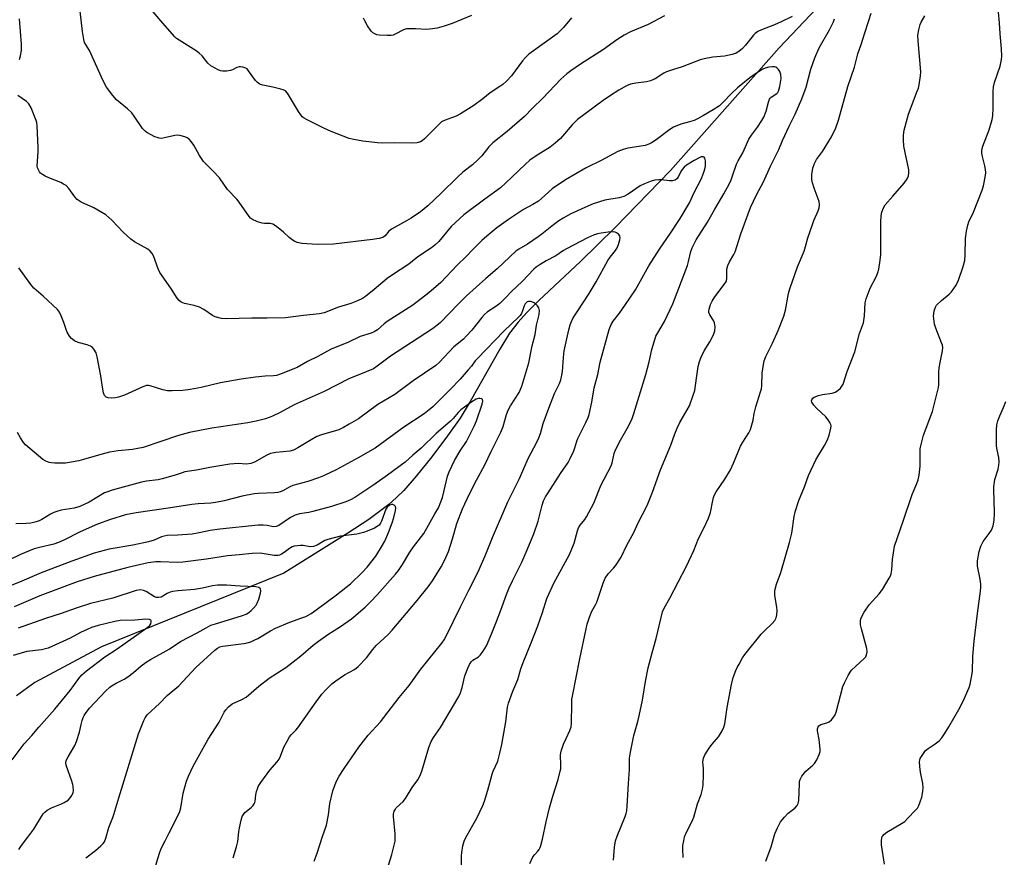
# Model space of a CAD drawing. Units: inches. Extents: x 1201770 to 1207771, y 549455 to 553457.
# Drawn here: x 1207129 to 1207484, y 552687 to 552990 of the extents above; entities that cross this region are included whole.
import ezdxf

# ---------------------------------------------------------------- set-up
doc = ezdxf.new("R2010")
doc.units = ezdxf.units.IN
doc.header["$MEASUREMENT"] = 0
doc.layers.add('HYDRO-Single Line Stream', color=4, linetype='Continuous')
doc.layers.add('Undefined', color=1, linetype='Continuous')

msp = doc.modelspace()

# ---------------------------------------------------------------- linework, layer by layer
at = {"layer": 'HYDRO-Single Line Stream'}
msp.add_lwpolyline([(1207456.73, 553036.12), (1207402.98, 552979.37), (1207363.82, 552935.13), (1207343.85, 552914.56), (1207331.36, 552902.28), (1207316.25, 552888.25), (1207311.95, 552883.95), (1207308.82, 552880.46), (1207305.78, 552876.38), (1207302.18, 552870.72), (1207291.5, 552851.82), (1207287.88, 552845.83), (1207283.39, 552839.36), (1207277.73, 552831.87), (1207272.1, 552824.87), (1207267.56, 552819.67), (1207264.99, 552817.11), (1207262.14, 552814.62), (1207254.93, 552809.24), (1207247.4, 552804.3), (1207224.34, 552789.91), (1207158.62, 552763.29), (1207134.5, 552750.37), (1207127.96, 552745.63)], dxfattribs=at)
at = {"layer": 'Undefined'}
for points, elevation in [([(1207361.64, 552990.93), (1207355.78, 552987.85), (1207349.33, 552985.2), (1207347.11, 552983.92), (1207344.47, 552982.22), (1207339.68, 552978.83), (1207331.31, 552973.48), (1207327.86, 552971.12), (1207326.44, 552970.03), (1207324.25, 552968.03), (1207317.79, 552961.24), (1207314.01, 552957.58), (1207311.13, 552954.66), (1207304.88, 552949.23), (1207299.65, 552945.1), (1207298.28, 552943.63), (1207295.76, 552940.47), (1207294.33, 552938.99), (1207292.39, 552937.17), (1207288.93, 552934.48), (1207286.91, 552932.74), (1207281.1, 552926.94), (1207276.31, 552922.32), (1207273.66, 552920.21), (1207270.31, 552917.96), (1207268.55, 552916.92), (1207263.12, 552913.98), (1207262.22, 552913.22), (1207260.82, 552911.54), (1207260.04, 552911.01), (1207258.74, 552910.62), (1207256.25, 552910.17), (1207242.27, 552908.54), (1207236.33, 552908.38), (1207230.81, 552908.74), (1207229.1, 552909.15), (1207228.34, 552909.49), (1207227.64, 552909.92), (1207226.31, 552910.91), (1207224.21, 552912.82), (1207222.88, 552913.92), (1207221.3, 552915.15), (1207220.36, 552915.76), (1207219.35, 552916.06), (1207217.34, 552916.05), (1207216.5, 552916.13), (1207214.88, 552916.65), (1207213.05, 552917.45), (1207212.35, 552917.9), (1207211.77, 552918.51), (1207208.25, 552923.69), (1207207.34, 552924.76), (1207204, 552928.32), (1207201.08, 552932.52), (1207198.77, 552935.01), (1207195.36, 552938.35), (1207193.92, 552940.57), (1207191.91, 552944.23), (1207190.9, 552945.63), (1207190.14, 552946.45), (1207189.44, 552946.91), (1207188.64, 552947.23), (1207187.24, 552947.65), (1207186.11, 552947.82), (1207184.98, 552947.7), (1207181.31, 552946.86), (1207180.22, 552946.72), (1207179.42, 552946.74), (1207178.61, 552946.98), (1207177.82, 552947.32), (1207174.97, 552948.82), (1207174.3, 552949.32), (1207173.38, 552950.32), (1207170.38, 552954.72), (1207169.49, 552955.88), (1207167.92, 552957.43), (1207164.02, 552960.61), (1207162.7, 552962.15), (1207160.41, 552965.15), (1207159.19, 552967.46), (1207154.2, 552978.39), (1207152.49, 552981.3), (1207152.14, 552982.36), (1207151.72, 552985.22), (1207150.93, 552992.55)], 510), ([(1207328.08, 552990.18), (1207325.15, 552986.75), (1207322.86, 552984.48), (1207312.73, 552977.05), (1207311.54, 552975.89), (1207310.46, 552974.65), (1207306.48, 552969.31), (1207304.64, 552967.37), (1207303.35, 552966.15), (1207302.28, 552965.38), (1207298.75, 552963.12), (1207296.07, 552960.99), (1207292.85, 552958.63), (1207287.99, 552955.52), (1207286.48, 552954.71), (1207282.5, 552953.34), (1207281.25, 552952.69), (1207279.95, 552951.5), (1207275.05, 552946.49), (1207274.25, 552945.8), (1207273.57, 552945.42), (1207272.26, 552945.12), (1207270.33, 552944.98), (1207264.41, 552945.11), (1207260.05, 552945), (1207258.14, 552945.12), (1207252.87, 552945.69), (1207249.62, 552946.25), (1207247.9, 552946.68), (1207241.41, 552949.15), (1207238.76, 552950.37), (1207232.45, 552953.58), (1207231.69, 552954.02), (1207231, 552954.52), (1207230.43, 552955.17), (1207229.6, 552956.4), (1207225.6, 552963), (1207224.87, 552963.84), (1207224.13, 552964.23), (1207223.3, 552964.49), (1207220.41, 552965.21), (1207216.7, 552965.97), (1207215.88, 552966.21), (1207215.39, 552966.45), (1207214.73, 552966.98), (1207214.15, 552967.63), (1207211.61, 552971.14), (1207211.06, 552971.76), (1207210.65, 552972.09), (1207209.6, 552972.46), (1207208.75, 552972.54), (1207208.19, 552972.49), (1207207.42, 552972.24), (1207205.77, 552971.41), (1207205.06, 552971.15), (1207203.68, 552970.96), (1207202.28, 552970.95), (1207201.47, 552971.1), (1207200.69, 552971.41), (1207197.95, 552972.92), (1207196.96, 552973.82), (1207194.84, 552976.49), (1207193.83, 552977.51), (1207192.65, 552978.34), (1207186.57, 552982.16), (1207185.67, 552982.79), (1207185.02, 552983.37), (1207180.64, 552988.29), (1207176.5, 552993.21)], 512), ([(1207407.64, 552990.64), (1207403.69, 552988.7), (1207401.28, 552987.62), (1207396.63, 552985.88), (1207395.32, 552985.24), (1207394.38, 552984.56), (1207393.77, 552983.94), (1207390.78, 552980.29), (1207389.79, 552979.19), (1207388.44, 552978.02), (1207387.45, 552977.42), (1207386.08, 552976.98), (1207383.25, 552976.33), (1207379.03, 552975.97), (1207375.89, 552975.39), (1207374.48, 552975.03), (1207367.98, 552972.5), (1207364.47, 552971.49), (1207362.39, 552970.75), (1207361.39, 552970.22), (1207358.25, 552968.24), (1207356.53, 552967.44), (1207355.14, 552967.11), (1207351.28, 552966.69), (1207349.42, 552966.26), (1207347.87, 552965.67), (1207345.1, 552964.1), (1207342.14, 552962.2), (1207339.52, 552960.35), (1207330.26, 552953.48), (1207329.37, 552952.71), (1207328.37, 552951.65), (1207324.16, 552946.67), (1207322.25, 552944.93), (1207320.44, 552943.52), (1207315.37, 552940.42), (1207313.07, 552938.83), (1207311.51, 552937.46), (1207306.6, 552932.67), (1207302.47, 552928.86), (1207296.8, 552924.83), (1207289.27, 552919.1), (1207284.71, 552914.89), (1207280.23, 552909.52), (1207278.74, 552908.13), (1207277.56, 552907.27), (1207272.66, 552904.02), (1207269.47, 552901.3), (1207263.21, 552897.25), (1207261.6, 552896.14), (1207256.96, 552892.16), (1207253.81, 552889.69), (1207252.67, 552888.99), (1207250.86, 552888.14), (1207248.48, 552887.17), (1207244.08, 552885.86), (1207238.87, 552883.77), (1207237.25, 552883.38), (1207231.41, 552882.78), (1207224.98, 552882), (1207218.27, 552881.89), (1207212.84, 552881.9), (1207203.6, 552881.55), (1207201.84, 552881.69), (1207199.58, 552882.32), (1207198.57, 552882.81), (1207195.42, 552885), (1207193.95, 552885.78), (1207192.03, 552886.46), (1207188.45, 552887.18), (1207187.3, 552887.63), (1207186.57, 552888.21), (1207185.89, 552889.04), (1207183.55, 552892.62), (1207179.58, 552898.35), (1207178.95, 552899.64), (1207177.34, 552904.3), (1207176.82, 552905.23), (1207176.17, 552906.02), (1207175.24, 552906.71), (1207170.45, 552909.43), (1207169.11, 552910.36), (1207166.34, 552912.82), (1207162.28, 552917.19), (1207161.22, 552918.18), (1207160.09, 552919.09), (1207155.75, 552921.7), (1207151.21, 552923.72), (1207149.84, 552924.61), (1207148.9, 552925.58), (1207146.82, 552928.64), (1207145.81, 552929.67), (1207144.89, 552930.25), (1207143.89, 552930.75), (1207139.53, 552932.44), (1207138.21, 552933.04), (1207137.26, 552933.67), (1207136.61, 552934.22), (1207136.25, 552934.63), (1207135.81, 552935.32), (1207135.52, 552936.06), (1207135.41, 552936.84), (1207135.69, 552941.71), (1207135.71, 552943.45), (1207135.37, 552951.27), (1207135.25, 552952.39), (1207135.06, 552953.2), (1207133.17, 552957.72), (1207132.37, 552959.22), (1207131.57, 552960.02), (1207128.34, 552962.15)], 508), ([(1207128.98, 552975.12), (1207129.34, 552976.5), (1207129.66, 552978.47), (1207129.72, 552979.31), (1207129.66, 552980.69), (1207129, 552989.83)], 508), ([(1207292.03, 552991.06), (1207285.02, 552988.13), (1207282.21, 552987.21), (1207279.66, 552986.47), (1207277.98, 552986.22), (1207275.73, 552986.05), (1207271.86, 552986.28), (1207269.78, 552986.27), (1207268.61, 552986.19), (1207267.53, 552985.88), (1207264.53, 552984.25), (1207263.82, 552984), (1207263.05, 552983.85), (1207261.62, 552983.81), (1207258.74, 552983.95), (1207257.9, 552984.09), (1207257.12, 552984.38), (1207256.42, 552984.83), (1207255.85, 552985.44), (1207254.55, 552987.34), (1207253.5, 552989.06), (1207253.04, 552990.14)], 514), ([(1207313, 552685.06), (1207314.19, 552687.46), (1207314.84, 552688.41), (1207315.92, 552689.55), (1207316.39, 552690.15), (1207316.75, 552690.85), (1207317.03, 552691.64), (1207317.61, 552693.84), (1207318.94, 552700.1), (1207320.16, 552705.16), (1207321.4, 552709.44), (1207323.26, 552715.44), (1207324.04, 552718.47), (1207324.19, 552719.31), (1207324.27, 552720.49), (1207324.17, 552724.35), (1207324.38, 552725.69), (1207325.24, 552728.1), (1207326.13, 552730.2), (1207327.51, 552733.13), (1207327.97, 552734.42), (1207328.14, 552735.67), (1207328.18, 552742.87), (1207328.24, 552744.34), (1207328.39, 552745.5), (1207331.06, 552758.91), (1207333.34, 552769.75), (1207333.73, 552771.43), (1207334.45, 552773.66), (1207335.28, 552775.85), (1207336.72, 552778.42), (1207337.19, 552779.44), (1207339.47, 552786.27), (1207340.2, 552788.01), (1207341.28, 552789.61), (1207343.19, 552791.62), (1207343.92, 552792.48), (1207345.96, 552795.59), (1207348.07, 552799.98), (1207350.53, 552804.5), (1207352.18, 552808.04), (1207355.38, 552814.29), (1207357.31, 552819.02), (1207360.21, 552827.18), (1207361.69, 552830.84), (1207363.92, 552836.04), (1207365.33, 552840.09), (1207366.16, 552842.16), (1207367.13, 552844.16), (1207369.84, 552848.72), (1207370.6, 552850.28), (1207372.01, 552854.06), (1207372.52, 552855.71), (1207373.22, 552860.15), (1207373.75, 552864.4), (1207374.2, 552866.26), (1207374.81, 552867.77), (1207375.93, 552870.04), (1207377.97, 552873.3), (1207378.69, 552874.6), (1207379.45, 552876.21), (1207379.82, 552877.31), (1207379.87, 552878.76), (1207379.64, 552880.19), (1207379.31, 552880.96), (1207377.93, 552883.05), (1207377.63, 552883.9), (1207377.62, 552884.35), (1207377.74, 552885.14), (1207378.22, 552886.73), (1207378.83, 552888.03), (1207379.73, 552889.52), (1207383.16, 552894.02), (1207383.93, 552895.24), (1207384.16, 552896.26), (1207384.14, 552899.52), (1207384.42, 552900.89), (1207385.01, 552902.21), (1207386.58, 552904.76), (1207387.11, 552905.82), (1207389.12, 552912.24), (1207392.6, 552921.78), (1207394.78, 552926.31), (1207397.33, 552931.07), (1207399.84, 552936.72), (1207402.81, 552942.73), (1207404.21, 552945.97), (1207406.59, 552951.14), (1207408.77, 552955.41), (1207411.15, 552960.96), (1207412.7, 552965.16), (1207414.44, 552971.64), (1207415.79, 552975.82), (1207417.45, 552979.37), (1207421.14, 552985.89), (1207422.58, 552988.77), (1207422.93, 552989.88)], 508), ([(1207343.18, 552686.29), (1207343.55, 552690.99), (1207344, 552693.23), (1207344.58, 552694.91), (1207347.47, 552702.05), (1207347.8, 552703.09), (1207348.01, 552704.1), (1207348.16, 552705.84), (1207348.6, 552714.01), (1207348.98, 552719.01), (1207348.97, 552723.07), (1207349.32, 552725.3), (1207350.56, 552731.27), (1207352, 552736.39), (1207352.45, 552738.33), (1207353.63, 552744.08), (1207354.8, 552750.8), (1207355.76, 552755.64), (1207357.14, 552761.16), (1207358.65, 552766.25), (1207360.91, 552775.86), (1207361.47, 552777.27), (1207363.51, 552780.86), (1207369.53, 552792.34), (1207372.16, 552798.03), (1207373.89, 552802.3), (1207375.89, 552806.27), (1207377.44, 552809.65), (1207378.27, 552811.77), (1207379.01, 552816.02), (1207379.28, 552817.13), (1207379.58, 552817.92), (1207380.31, 552819.16), (1207383.33, 552823.72), (1207385.43, 552827.15), (1207386.53, 552829.51), (1207389.08, 552835.64), (1207389.91, 552837.11), (1207392.09, 552840.45), (1207392.66, 552841.74), (1207393.59, 552845.05), (1207393.99, 552847.41), (1207394.54, 552849.88), (1207396.18, 552854.96), (1207396.55, 552856.39), (1207396.68, 552857.56), (1207396.87, 552862), (1207397.3, 552865.09), (1207397.59, 552866.47), (1207398.2, 552868.01), (1207400.53, 552872.82), (1207402.57, 552877.37), (1207404.67, 552882.53), (1207405.25, 552884.79), (1207406.34, 552890.76), (1207406.81, 552892.46), (1207409.56, 552900.37), (1207412, 552906.08), (1207412.53, 552907.7), (1207413.36, 552910.82), (1207413.93, 552912.52), (1207415.52, 552917.03), (1207417.05, 552920.56), (1207417.41, 552921.67), (1207417.55, 552922.79), (1207417.42, 552923.9), (1207415.62, 552928.7), (1207415.06, 552930.71), (1207414.82, 552931.86), (1207414.81, 552933.63), (1207415.13, 552935.98), (1207415.72, 552937.59), (1207416.48, 552939.14), (1207418.63, 552942), (1207421.85, 552947.24), (1207423.4, 552950.49), (1207424.38, 552953.24), (1207427.71, 552965.44), (1207430.15, 552972.4), (1207431.39, 552977.27), (1207432.65, 552981), (1207433.71, 552984.47), (1207435.36, 552989.19), (1207436.18, 552991.89)], 510), ([(1207368.31, 552687.21), (1207368.2, 552690.42), (1207368.26, 552691.59), (1207368.54, 552693.34), (1207368.87, 552694.78), (1207369.4, 552696.11), (1207371.59, 552700.41), (1207372.23, 552701.85), (1207373.58, 552706.69), (1207374.81, 552710.01), (1207375.37, 552711.96), (1207375.53, 552713.4), (1207375.65, 552717.2), (1207375.66, 552719.24), (1207375.49, 552721.75), (1207375.64, 552723.07), (1207376.2, 552724.35), (1207377.93, 552727.04), (1207378.81, 552728.19), (1207381.06, 552730.85), (1207381.73, 552731.77), (1207382.43, 552733), (1207383.02, 552734.28), (1207383.35, 552735.54), (1207384.26, 552741.4), (1207385.84, 552749.72), (1207386.45, 552752.26), (1207387.34, 552754.72), (1207387.81, 552755.77), (1207388.5, 552757.04), (1207389.8, 552759.27), (1207390.61, 552760.46), (1207396.52, 552767.81), (1207397.52, 552768.88), (1207400.51, 552771.69), (1207401.41, 552772.79), (1207401.95, 552773.74), (1207402.17, 552774.77), (1207402.22, 552776.4), (1207402.1, 552777.54), (1207401.41, 552781.85), (1207401.37, 552782.71), (1207401.47, 552783.57), (1207402.02, 552785.86), (1207403.54, 552790.15), (1207406.75, 552800.89), (1207407.49, 552804.34), (1207408.42, 552810.29), (1207408.81, 552811.96), (1207410.12, 552816.06), (1207412.06, 552821.04), (1207413.51, 552825.12), (1207416.2, 552830.74), (1207419.33, 552835.93), (1207420.47, 552838), (1207421.05, 552839.64), (1207421.66, 552842.15), (1207421.69, 552842.96), (1207421.56, 552843.47), (1207421.24, 552844.22), (1207420.69, 552845.18), (1207419.77, 552846.29), (1207416.48, 552849.34), (1207415.47, 552850.42), (1207414.79, 552851.53), (1207414.69, 552851.98), (1207414.76, 552852.42), (1207415.12, 552853), (1207415.56, 552853.32), (1207417.19, 552853.98), (1207418.65, 552854.32), (1207422.14, 552854.77), (1207423.19, 552855.12), (1207424.09, 552855.73), (1207425.12, 552856.64), (1207425.64, 552857.26), (1207426.05, 552858.04), (1207427.55, 552862.55), (1207430.32, 552869.73), (1207431.94, 552876.31), (1207433.35, 552880.17), (1207433.81, 552882.7), (1207434.05, 552887.43), (1207434.36, 552888.86), (1207435.82, 552892.68), (1207438.06, 552897.05), (1207438.57, 552898.37), (1207438.89, 552899.47), (1207439.41, 552902.72), (1207439.64, 552904.79), (1207439.67, 552911.05), (1207439.59, 552916.46), (1207439.72, 552918.71), (1207440.04, 552920.1), (1207440.67, 552921.7), (1207441.27, 552922.69), (1207443.94, 552925.88), (1207448.07, 552930.58), (1207449.19, 552932.15), (1207449.62, 552933.15), (1207449.78, 552934.25), (1207449.73, 552935.4), (1207447.99, 552943.93), (1207447.79, 552946.22), (1207447.79, 552947.92), (1207448.12, 552949.67), (1207449.6, 552955.46), (1207452.81, 552963.71), (1207453.19, 552964.84), (1207453.46, 552965.99), (1207453.95, 552969.22), (1207454.02, 552970.67), (1207453.09, 552981.93), (1207453.05, 552983.96), (1207453.37, 552985.9), (1207453.86, 552987.79), (1207454.21, 552988.58), (1207455.5, 552990.88)], 512), ([(1207398.14, 552685.97), (1207400.06, 552691.13), (1207401.45, 552695.8), (1207402.38, 552697.99), (1207403.46, 552700.1), (1207404.86, 552701.85), (1207406.27, 552703.25), (1207408.67, 552705.03), (1207409.5, 552705.97), (1207409.85, 552706.74), (1207410.09, 552707.85), (1207410.26, 552713.81), (1207410.33, 552714.65), (1207410.51, 552715.45), (1207411.21, 552716.62), (1207412.64, 552718.37), (1207413.43, 552719.17), (1207415.16, 552720.63), (1207415.74, 552721.22), (1207416.51, 552722.48), (1207417.4, 552724.38), (1207417.74, 552725.5), (1207417.77, 552726.36), (1207417.35, 552729.9), (1207416.78, 552732.93), (1207416.8, 552733.7), (1207417.03, 552734.42), (1207417.34, 552734.81), (1207418.03, 552735.23), (1207420.2, 552735.9), (1207420.97, 552736.21), (1207421.83, 552736.9), (1207422.74, 552737.97), (1207423.16, 552738.7), (1207423.53, 552739.75), (1207425.99, 552748.92), (1207426.56, 552750.3), (1207427.86, 552752.89), (1207428.58, 552754.14), (1207429.13, 552754.82), (1207433.68, 552759.06), (1207434.18, 552759.66), (1207434.53, 552760.38), (1207434.77, 552761.43), (1207434.66, 552762.72), (1207432.7, 552769.74), (1207432.37, 552771.15), (1207432.33, 552772.58), (1207432.47, 552773.42), (1207432.65, 552773.96), (1207433.67, 552775.73), (1207435.5, 552778.43), (1207439.06, 552782.41), (1207440.31, 552783.99), (1207442.7, 552788.07), (1207443.1, 552788.86), (1207443.38, 552789.65), (1207443.63, 552791.01), (1207443.83, 552794.78), (1207444.61, 552799.6), (1207447.72, 552808.56), (1207450.95, 552818.19), (1207452.65, 552822.15), (1207453.14, 552823.53), (1207453.47, 552825.25), (1207453.85, 552828.47), (1207453.8, 552833.24), (1207453.87, 552834.68), (1207454.06, 552835.79), (1207455.09, 552839.62), (1207458.28, 552848.18), (1207460.41, 552856.8), (1207460.52, 552857.94), (1207460.61, 552862.53), (1207460.71, 552863.95), (1207461.03, 552865.83), (1207461.95, 552870.1), (1207462.03, 552871.23), (1207461.86, 552872.08), (1207461.58, 552872.93), (1207459.51, 552878.24), (1207459.05, 552879.66), (1207458.85, 552880.81), (1207458.7, 552882.56), (1207458.71, 552883.43), (1207458.9, 552884.54), (1207459.35, 552885.85), (1207459.76, 552886.48), (1207461.58, 552888.22), (1207464.29, 552890.47), (1207465.09, 552891.32), (1207466.79, 552893.77), (1207467.66, 552895.61), (1207469.35, 552900.49), (1207469.93, 552902.67), (1207470.11, 552904.64), (1207470.23, 552910.65), (1207470.58, 552913.21), (1207471.01, 552915.46), (1207471.4, 552916.56), (1207473.03, 552920.11), (1207476.15, 552927.97), (1207476.63, 552929.62), (1207477.42, 552933.27), (1207477.51, 552934.38), (1207477.42, 552935.46), (1207477.16, 552936.84), (1207476.17, 552940.6), (1207476.07, 552941.45), (1207476.1, 552942.25), (1207476.22, 552943.04), (1207476.47, 552943.89), (1207478.68, 552949.74), (1207479.8, 552953.47), (1207480.01, 552954.89), (1207480.19, 552957.72), (1207480.14, 552963.63), (1207480.25, 552965.32), (1207480.65, 552966.93), (1207482.73, 552972.81), (1207483.22, 552975.14), (1207483.27, 552976.32), (1207483.16, 552978.96), (1207482.69, 552984.44), (1207482.44, 552988.43), (1207482.06, 552992.25)], 514), ([(1207288.41, 552684.4), (1207288.4, 552687.84), (1207288.49, 552689.1), (1207288.93, 552691.43), (1207289.36, 552693.15), (1207289.97, 552694.49), (1207292.06, 552698.07), (1207293.94, 552701.48), (1207296.11, 552706.07), (1207296.76, 552707.62), (1207297.9, 552711.58), (1207299.42, 552717.33), (1207299.83, 552718.43), (1207301.49, 552722.08), (1207302.28, 552724.92), (1207302.97, 552728.09), (1207304.34, 552736.21), (1207305.04, 552741.5), (1207305.37, 552742.89), (1207306.97, 552747.28), (1207308.72, 552751.46), (1207309.79, 552755.34), (1207310.59, 552757.66), (1207313.49, 552764.66), (1207315.91, 552770.89), (1207317.64, 552775.71), (1207319.19, 552780.72), (1207321.67, 552786.23), (1207327.41, 552796.56), (1207329.03, 552800.72), (1207330.29, 552805.18), (1207330.66, 552806.2), (1207331.2, 552807.13), (1207332.85, 552809.22), (1207333.5, 552810.19), (1207336.09, 552815.11), (1207338.69, 552821.48), (1207342.34, 552828.6), (1207342.7, 552829.67), (1207343.49, 552833.01), (1207344.01, 552834.36), (1207345.78, 552837.8), (1207348.63, 552842.91), (1207349.95, 552845.62), (1207350.58, 552847.41), (1207354.93, 552861.48), (1207356.12, 552866.07), (1207357.06, 552870.6), (1207358.2, 552874.56), (1207358.53, 552875.36), (1207359.17, 552876.59), (1207361.67, 552880.67), (1207364.67, 552887.05), (1207369.89, 552900.9), (1207370.29, 552902.26), (1207371.08, 552905.88), (1207371.57, 552907.23), (1207372.99, 552910.08), (1207377.13, 552916.47), (1207379.73, 552921.22), (1207383.03, 552926.76), (1207385.02, 552930.4), (1207385.62, 552931.7), (1207386.21, 552933.24), (1207387.56, 552937.41), (1207388.16, 552938.59), (1207389.88, 552941.47), (1207392.1, 552946.39), (1207392.97, 552947.83), (1207395.2, 552950.72), (1207396.75, 552953.15), (1207397.43, 552954.4), (1207398.25, 552956.47), (1207399.08, 552959.77), (1207399.48, 552960.84), (1207399.77, 552961.26), (1207400.11, 552961.58), (1207402.16, 552962.9), (1207402.5, 552963.28), (1207402.75, 552963.72), (1207403.2, 552965.37), (1207403.67, 552968.27), (1207403.59, 552969.74), (1207403.27, 552970.85), (1207402.79, 552971.55), (1207402.19, 552972.14), (1207401.74, 552972.43), (1207401.25, 552972.58), (1207400.43, 552972.56), (1207399.29, 552972.36), (1207397.88, 552972), (1207397.07, 552971.67), (1207395.54, 552970.73), (1207392.44, 552968.56), (1207387.99, 552964.99), (1207385.74, 552962.87), (1207382.72, 552959.6), (1207381.43, 552958.47), (1207379.21, 552956.98), (1207375.71, 552954.99), (1207373.52, 552953.78), (1207372.27, 552953.19), (1207370.66, 552952.65), (1207367.53, 552951.88), (1207364.84, 552950.72), (1207363.58, 552949.95), (1207358.62, 552946.22), (1207356.97, 552945.11), (1207355.99, 552944.58), (1207354.64, 552944.17), (1207352.4, 552943.73), (1207348.34, 552943.24), (1207346.71, 552942.72), (1207344.84, 552941.98), (1207338.79, 552938.73), (1207333.32, 552936.03), (1207325.9, 552931.77), (1207321.16, 552928.49), (1207317.28, 552924.99), (1207316.13, 552924.08), (1207314.11, 552922.81), (1207310.75, 552921.02), (1207309.28, 552920.14), (1207305.33, 552917.45), (1207301.1, 552914.41), (1207297.54, 552911.46), (1207295.79, 552909.85), (1207292.58, 552906.73), (1207290.04, 552904.05), (1207286.82, 552901.01), (1207280.9, 552894.77), (1207276.62, 552890.94), (1207270.91, 552886.52), (1207261.65, 552880.63), (1207260.5, 552879.76), (1207258.08, 552877.68), (1207256.88, 552876.9), (1207255.79, 552876.48), (1207251.82, 552875.26), (1207247.71, 552873.25), (1207241.37, 552870.62), (1207239.83, 552869.85), (1207236.65, 552868.06), (1207232.87, 552866.16), (1207229.12, 552864.09), (1207223.34, 552861.74), (1207221.72, 552861.18), (1207220.63, 552861), (1207217.55, 552860.88), (1207214.14, 552860.61), (1207208.91, 552859.81), (1207201.49, 552858.52), (1207194.52, 552856.8), (1207190.52, 552856.07), (1207187.92, 552855.72), (1207184.11, 552855.59), (1207182.36, 552855.65), (1207180.63, 552856.05), (1207176.07, 552857.42), (1207175.52, 552857.52), (1207174.83, 552857.52), (1207173.48, 552857.09), (1207166.81, 552854.1), (1207164.67, 552853.38), (1207163.59, 552853.13), (1207162.12, 552853.01), (1207160.97, 552853.08), (1207160.22, 552853.37), (1207159.66, 552853.94), (1207159.25, 552854.97), (1207158.88, 552856.9), (1207158.36, 552861.06), (1207157.02, 552867.91), (1207156.63, 552869.3), (1207155.83, 552870.67), (1207155.31, 552871.25), (1207154.65, 552871.69), (1207153.35, 552872.18), (1207150.13, 552873.06), (1207148.86, 552873.69), (1207147.72, 552874.52), (1207147.05, 552875.35), (1207146.22, 552876.76), (1207145.81, 552877.8), (1207145.03, 552880.26), (1207144.04, 552882.72), (1207143.4, 552884.03), (1207142.69, 552884.94), (1207137.56, 552889.82), (1207134.97, 552891.93), (1207134.16, 552892.69), (1207133.08, 552894.03), (1207128.77, 552900.03)], 506), ([(1207261.64, 552682.89), (1207263.33, 552688.31), (1207264.43, 552693.21), (1207264.54, 552694.35), (1207264.52, 552695.78), (1207263.84, 552702.11), (1207263.88, 552702.95), (1207264.18, 552704.01), (1207264.56, 552704.75), (1207264.88, 552705.19), (1207267.38, 552707.47), (1207268.27, 552708.52), (1207270.64, 552712.57), (1207272.62, 552715.23), (1207273.41, 552716.57), (1207274.12, 552718.42), (1207276.68, 552726.91), (1207277.52, 552729.1), (1207278.34, 552730.55), (1207280.89, 552734.21), (1207287.5, 552745.35), (1207288.04, 552746.68), (1207288.65, 552748.6), (1207289.66, 552752.77), (1207290.71, 552755.56), (1207291.33, 552756.9), (1207291.95, 552757.85), (1207292.51, 552758.46), (1207294.49, 552759.69), (1207295.14, 552760.25), (1207296.18, 552761.65), (1207297.38, 552763.67), (1207299.34, 552768.2), (1207301.02, 552772.4), (1207302.61, 552776.55), (1207304.64, 552782.21), (1207305.58, 552784.55), (1207306.8, 552787.13), (1207310.17, 552793.77), (1207311.76, 552797.41), (1207314.44, 552804.04), (1207316.05, 552808.61), (1207317.48, 552814.38), (1207318.03, 552815.97), (1207318.76, 552817.38), (1207319.66, 552818.85), (1207324.12, 552825.75), (1207326.82, 552829.76), (1207327.61, 552831.21), (1207328.94, 552834.03), (1207329.34, 552835.08), (1207330.03, 552837.46), (1207330.36, 552838.39), (1207333.27, 552844.17), (1207334.06, 552846.01), (1207334.44, 552847.1), (1207335.39, 552851.59), (1207336.31, 552856.72), (1207337.55, 552861.49), (1207338.41, 552865.94), (1207341.72, 552877.75), (1207342.38, 552879.62), (1207343.08, 552880.81), (1207345.38, 552883.7), (1207347.6, 552886.76), (1207351.11, 552892.05), (1207356.02, 552900.75), (1207360.04, 552907.14), (1207363.58, 552912.18), (1207367.28, 552917.76), (1207370.61, 552923.5), (1207372.31, 552927.21), (1207374.8, 552932.02), (1207375.7, 552934.2), (1207376.16, 552935.63), (1207376.41, 552936.8), (1207376.44, 552938.58), (1207376.22, 552939.59), (1207375.94, 552939.89), (1207375.53, 552940.02), (1207374.82, 552940.01), (1207374.31, 552939.85), (1207372.28, 552938.76), (1207369.61, 552937.06), (1207368.75, 552936.31), (1207368, 552935.44), (1207367.53, 552934.73), (1207366.58, 552932.73), (1207366.09, 552932.09), (1207365.47, 552931.66), (1207364.48, 552931.42), (1207363.41, 552931.37), (1207360.39, 552931.77), (1207359.56, 552931.8), (1207358.19, 552931.61), (1207356.86, 552931.23), (1207354.44, 552930.32), (1207352.83, 552929.58), (1207348.48, 552926.56), (1207346.93, 552925.74), (1207345.22, 552925.28), (1207340.05, 552924.38), (1207335.89, 552923.06), (1207334, 552922.29), (1207327.89, 552919.49), (1207325.03, 552917.92), (1207323.52, 552916.96), (1207321.6, 552915.55), (1207317.44, 552912.17), (1207316.1, 552911.18), (1207312.21, 552908.55), (1207309.05, 552906.76), (1207308.02, 552906.03), (1207301.3, 552899.61), (1207297.17, 552896.16), (1207290.26, 552889.9), (1207287.21, 552886.93), (1207280.81, 552880.33), (1207279.47, 552879.15), (1207277.92, 552877.99), (1207262.77, 552868.1), (1207258.02, 552864.56), (1207256.63, 552863.62), (1207254.06, 552862.44), (1207247.81, 552859.91), (1207238.82, 552855.34), (1207228, 552850.53), (1207222.96, 552847.77), (1207220.3, 552846.48), (1207219.01, 552845.96), (1207217.74, 552845.57), (1207214.4, 552844.73), (1207211.4, 552844.09), (1207198.31, 552842.2), (1207190.25, 552840.57), (1207186.33, 552839.54), (1207173.55, 552835.21), (1207169.8, 552834.5), (1207164.57, 552834.04), (1207161.47, 552833.52), (1207158.34, 552832.68), (1207152.13, 552830.8), (1207150.43, 552830.41), (1207145.59, 552829.59), (1207144.12, 552829.51), (1207141.73, 552829.53), (1207140.55, 552829.61), (1207139.72, 552829.79), (1207138.43, 552830.27), (1207137.46, 552830.81), (1207131.19, 552836.09), (1207130.49, 552836.97), (1207129.37, 552838.62), (1207128.26, 552840.56)], 504), ([(1207235.21, 552685.92), (1207236.37, 552688.78), (1207238.26, 552694.84), (1207239.68, 552698.91), (1207240.4, 552702.65), (1207240.95, 552706.7), (1207241.96, 552711.33), (1207243.15, 552714.55), (1207244.31, 552716.61), (1207246.07, 552719.39), (1207251.36, 552727.11), (1207254.8, 552731.44), (1207259.2, 552736.26), (1207265.95, 552745), (1207269.57, 552749.29), (1207273.73, 552755.22), (1207281.29, 552764.65), (1207282.14, 552765.84), (1207282.88, 552767.11), (1207288, 552777.75), (1207291.09, 552783.67), (1207294.32, 552790.09), (1207296.97, 552796.12), (1207299.61, 552802.66), (1207305.14, 552815.54), (1207309.31, 552823.98), (1207312.5, 552831.17), (1207315.55, 552837.07), (1207316.26, 552838.64), (1207316.85, 552840.25), (1207317.86, 552843.79), (1207319.85, 552849.4), (1207322.01, 552854.65), (1207323.7, 552858.25), (1207324.18, 552859.56), (1207324.57, 552861.24), (1207324.8, 552862.65), (1207325.14, 552867.69), (1207325.44, 552870.09), (1207327.12, 552877.66), (1207327.62, 552879.49), (1207328.06, 552880.67), (1207328.72, 552881.92), (1207330.11, 552884.16), (1207334.46, 552890.71), (1207336.92, 552894.92), (1207341.22, 552902.7), (1207342.03, 552903.89), (1207343.93, 552906.3), (1207344.5, 552907.17), (1207345.07, 552908.4), (1207345.56, 552910.05), (1207345.67, 552910.85), (1207345.52, 552911.57), (1207345.02, 552912.18), (1207344.37, 552912.68), (1207343.87, 552912.9), (1207343.06, 552913.01), (1207341.33, 552912.9), (1207338.8, 552912.57), (1207337.41, 552912.27), (1207336.03, 552911.81), (1207333.87, 552910.89), (1207326.25, 552906.92), (1207325.25, 552906.32), (1207322.38, 552904.28), (1207318.89, 552902.53), (1207316.46, 552901.03), (1207315.29, 552900.21), (1207314.47, 552899.49), (1207310.28, 552895.09), (1207306.4, 552891.45), (1207304.11, 552889.02), (1207302.18, 552887.2), (1207300.83, 552886.05), (1207297.84, 552884.08), (1207296.72, 552883.14), (1207295.76, 552882.05), (1207292.1, 552877.5), (1207290.25, 552875.44), (1207289.08, 552874.33), (1207285.64, 552871.45), (1207280.45, 552865.95), (1207279.18, 552864.83), (1207270.92, 552859.29), (1207264.36, 552854.26), (1207258.25, 552850.65), (1207251.22, 552845.56), (1207247.94, 552843.55), (1207245.89, 552842.37), (1207244.13, 552841.57), (1207237.92, 552839.73), (1207236.28, 552839.12), (1207234.24, 552837.98), (1207229.42, 552835.08), (1207227.86, 552834.27), (1207226.52, 552833.9), (1207221.48, 552833.39), (1207219.52, 552833.03), (1207218.2, 552832.44), (1207213.71, 552829.91), (1207212.46, 552829.41), (1207210.82, 552829.2), (1207207.86, 552829.37), (1207204.88, 552829.16), (1207197.61, 552827.92), (1207192.83, 552826.96), (1207188.65, 552826.36), (1207187.67, 552826.1), (1207185.15, 552825.18), (1207180.43, 552823.87), (1207179.04, 552823.58), (1207174.82, 552823.01), (1207172.98, 552822.66), (1207162.39, 552819.78), (1207160.69, 552819.25), (1207159.69, 552818.81), (1207154.07, 552815.43), (1207150.8, 552813.9), (1207148.73, 552813.25), (1207144.05, 552812.53), (1207142.42, 552812.1), (1207141.39, 552811.7), (1207140.14, 552811.08), (1207137.06, 552809.21), (1207136.1, 552808.71), (1207135.04, 552808.36), (1207133.11, 552807.94), (1207131.42, 552807.76), (1207127.7, 552807.61)], 502), ([(1207206.06, 552687.09), (1207207.28, 552691.08), (1207207.77, 552693.09), (1207208.14, 552696.52), (1207208.37, 552697.93), (1207208.94, 552700.74), (1207209.35, 552702.09), (1207209.76, 552702.83), (1207210.29, 552703.49), (1207212.54, 552705.29), (1207213.11, 552705.92), (1207213.59, 552706.61), (1207213.83, 552707.1), (1207213.99, 552707.64), (1207214.26, 552709.93), (1207214.48, 552711.03), (1207214.78, 552712.1), (1207215.11, 552712.87), (1207216.05, 552714.31), (1207219.31, 552718.75), (1207221.96, 552721.82), (1207222.65, 552722.73), (1207223.16, 552723.77), (1207224.32, 552727.03), (1207225.39, 552729.05), (1207226.43, 552730.75), (1207227.11, 552731.59), (1207228.64, 552733.15), (1207229.37, 552734.01), (1207235.93, 552743.47), (1207238.06, 552746.16), (1207239.63, 552747.89), (1207241.69, 552749.95), (1207243.06, 552751.02), (1207246.16, 552753.14), (1207249.78, 552755.12), (1207251.16, 552756.12), (1207254.09, 552759.3), (1207256.42, 552762.33), (1207257.61, 552763.74), (1207261.92, 552767.72), (1207263.45, 552769.29), (1207272.38, 552779.97), (1207276.43, 552784.94), (1207277.93, 552787.11), (1207281.05, 552792.08), (1207282.24, 552794.41), (1207283.67, 552797.63), (1207285.14, 552802.18), (1207286.7, 552807.72), (1207288.8, 552813.06), (1207291.34, 552818.46), (1207293.76, 552823.35), (1207296.87, 552828.89), (1207299.13, 552833.71), (1207302.57, 552840.7), (1207303.46, 552842.8), (1207304.62, 552847.1), (1207305.27, 552848.7), (1207306.1, 552850.24), (1207309.17, 552855.04), (1207310.21, 552857.32), (1207312.71, 552865.73), (1207313.86, 552871.92), (1207314.97, 552875.96), (1207315.51, 552879.27), (1207316.45, 552883.17), (1207316.52, 552884.58), (1207316.32, 552885.63), (1207315.86, 552886.29), (1207315.24, 552886.88), (1207314.56, 552887.4), (1207313.82, 552887.79), (1207313.34, 552887.89), (1207312.62, 552887.87), (1207312.15, 552887.7), (1207311.73, 552887.4), (1207311.38, 552887), (1207310.98, 552886.28), (1207310.44, 552884.48), (1207310.02, 552883.52), (1207309.57, 552882.85), (1207309.02, 552882.22), (1207303.73, 552877.11), (1207294.13, 552867.27), (1207293.39, 552866.43), (1207291.99, 552864.52), (1207290.85, 552863.16), (1207287.88, 552859.85), (1207284.44, 552856.26), (1207278.06, 552849.87), (1207276.78, 552848.75), (1207275, 552847.37), (1207267.56, 552842.58), (1207257.31, 552834.92), (1207251.11, 552831.41), (1207243.18, 552827.18), (1207238.67, 552824.94), (1207236.89, 552824.25), (1207232.98, 552822.92), (1207227.63, 552821.45), (1207226.51, 552820.97), (1207223.94, 552819.57), (1207222.95, 552819.18), (1207222.15, 552818.98), (1207220.97, 552818.85), (1207215.04, 552818.58), (1207213.6, 552818.42), (1207209.36, 552817.69), (1207202.84, 552816), (1207199.66, 552815.37), (1207197.95, 552815.16), (1207193.45, 552814.86), (1207191.1, 552814.61), (1207183.41, 552813.37), (1207171.03, 552811.65), (1207167.22, 552810.9), (1207161.82, 552809.26), (1207157.14, 552807.53), (1207150.89, 552804.75), (1207144.96, 552801.72), (1207143.05, 552800.89), (1207141.37, 552800.36), (1207136.17, 552799.14), (1207134.29, 552798.58), (1207129.36, 552796.64), (1207125.15, 552794.57)], 500), ([(1207177.64, 552682.99), (1207179.51, 552688.89), (1207180.12, 552690.52), (1207181.47, 552693.33), (1207183.01, 552696.17), (1207185.64, 552701.37), (1207186.79, 552703.87), (1207187.17, 552705.24), (1207188.08, 552710.51), (1207189.24, 552714.76), (1207189.94, 552716.65), (1207191.65, 552720.26), (1207195.19, 552726.69), (1207197.06, 552729.95), (1207200.99, 552736.07), (1207202.81, 552739.65), (1207203.37, 552740.59), (1207204.33, 552741.64), (1207205.69, 552742.72), (1207209.16, 552744.27), (1207210.7, 552745.14), (1207215.35, 552749.12), (1207219.06, 552752.02), (1207224.99, 552755.86), (1207227.75, 552757.82), (1207230.5, 552760.06), (1207234.92, 552763.83), (1207236.8, 552765.27), (1207240.14, 552767.71), (1207244.77, 552770.58), (1207248.75, 552773.4), (1207253.65, 552777.62), (1207255.56, 552779.46), (1207258.01, 552782.02), (1207264.61, 552789.47), (1207265.63, 552790.83), (1207267.12, 552793.02), (1207269.78, 552797.42), (1207271.08, 552799.4), (1207274.77, 552804.2), (1207278.82, 552811.2), (1207280.06, 552813.48), (1207280.98, 552815.56), (1207281.54, 552817.19), (1207282.2, 552819.66), (1207283.39, 552824.79), (1207283.92, 552826.38), (1207285.85, 552830.48), (1207287.97, 552833.98), (1207290.23, 552837.35), (1207293.13, 552843.07), (1207293.81, 552844.78), (1207295.85, 552850.82), (1207296.11, 552851.85), (1207296.04, 552852.46), (1207295.73, 552852.73), (1207295.02, 552852.92), (1207294.48, 552852.9), (1207293.68, 552852.62), (1207292.15, 552851.69), (1207288.2, 552848.77), (1207287.15, 552847.83), (1207285.36, 552845.64), (1207284.4, 552844.66), (1207279.26, 552840.21), (1207273.88, 552834.94), (1207270.84, 552832.43), (1207268.03, 552829.93), (1207261.77, 552825.26), (1207256.81, 552821.7), (1207249.88, 552817.16), (1207248.4, 552816.33), (1207246.64, 552815.53), (1207241.57, 552813.93), (1207234.75, 552812.05), (1207233.4, 552811.76), (1207229.98, 552811.21), (1207228.46, 552810.77), (1207227.46, 552810.34), (1207226.7, 552809.91), (1207222.57, 552807.09), (1207221.58, 552806.64), (1207220.63, 552806.57), (1207218.34, 552807.01), (1207216.89, 552807.19), (1207215.12, 552807.15), (1207201.28, 552805.73), (1207197.79, 552805.19), (1207193.79, 552804.35), (1207191.26, 552803.94), (1207186.06, 552803.57), (1207182.28, 552803.4), (1207181.16, 552803.25), (1207180.15, 552802.94), (1207177.6, 552801.8), (1207175.57, 552801.19), (1207169.83, 552799.97), (1207161.29, 552798.48), (1207155.96, 552797.1), (1207147.83, 552794.17), (1207136.77, 552789.94), (1207129.86, 552786.93), (1207117.15, 552781.94)], 498), ([(1207440.98, 552684.84), (1207439.88, 552691.81), (1207439.9, 552693.48), (1207440.18, 552694.79), (1207440.44, 552695.23), (1207440.77, 552695.61), (1207441.81, 552696.41), (1207447.08, 552699.48), (1207448.27, 552700.31), (1207449.3, 552701.29), (1207452.29, 552704.42), (1207452.83, 552705.09), (1207453.35, 552706.01), (1207453.89, 552707.36), (1207454.41, 552709.02), (1207454.8, 552711.07), (1207454.96, 552712.54), (1207454.83, 552714.01), (1207453.99, 552718.11), (1207453.69, 552720.14), (1207453.61, 552721.85), (1207453.68, 552722.39), (1207453.87, 552722.93), (1207454.74, 552724.45), (1207455.8, 552725.84), (1207456.67, 552726.55), (1207459.24, 552728.3), (1207460.63, 552729.39), (1207461.66, 552730.43), (1207462.64, 552731.87), (1207464.16, 552734.37), (1207467.8, 552740.72), (1207469.33, 552743.65), (1207471.48, 552748.66), (1207471.81, 552749.77), (1207472.39, 552752.33), (1207472.72, 552754.32), (1207472.85, 552759.92), (1207473.33, 552765.28), (1207474.48, 552775.24), (1207475.6, 552783.33), (1207475.74, 552784.78), (1207475.68, 552785.92), (1207475.44, 552787.64), (1207474.51, 552792.32), (1207474.46, 552793.14), (1207474.56, 552794.27), (1207475.14, 552797.68), (1207475.73, 552799.58), (1207476.08, 552800.35), (1207476.59, 552801.24), (1207478.78, 552804.13), (1207479.51, 552805.34), (1207480.15, 552806.96), (1207480.47, 552809), (1207480.6, 552811.36), (1207480.51, 552816.31), (1207480.36, 552819.56), (1207480.42, 552821.04), (1207480.82, 552823.68), (1207481.95, 552827.41), (1207482.2, 552828.86), (1207482.3, 552829.99), (1207482.2, 552831.53), (1207481.58, 552834.3), (1207481.41, 552835.65), (1207481.41, 552841.61), (1207481.52, 552843.39), (1207481.86, 552844.76), (1207482.51, 552846.64), (1207483.89, 552849.61), (1207484.71, 552851.75)], 516), ([(1207152.97, 552687.19), (1207156.36, 552689.81), (1207158.36, 552691.51), (1207159.19, 552692.32), (1207159.68, 552692.97), (1207160.18, 552694.19), (1207161.17, 552698.05), (1207162.68, 552701.64), (1207163.06, 552702.73), (1207164.85, 552708.83), (1207171.97, 552731.94), (1207173.79, 552736.65), (1207174.31, 552737.65), (1207175.09, 552738.74), (1207179.44, 552742.85), (1207182.28, 552745.73), (1207186.44, 552749.22), (1207192.61, 552755.84), (1207199.5, 552762.08), (1207200.37, 552762.77), (1207201.25, 552763.24), (1207202.31, 552763.53), (1207209.95, 552764.45), (1207211.05, 552764.69), (1207212.37, 552765.13), (1207213.68, 552765.64), (1207214.96, 552766.28), (1207219.52, 552769.08), (1207221.35, 552770.04), (1207226.44, 552772.16), (1207230.82, 552773.68), (1207232.27, 552774.27), (1207234.21, 552775.33), (1207236.34, 552776.81), (1207243.35, 552782.02), (1207248.36, 552786.05), (1207252.59, 552790.15), (1207254.4, 552792.07), (1207257.46, 552795.99), (1207259.92, 552799.92), (1207260.73, 552801.44), (1207262.13, 552804.58), (1207263.39, 552808), (1207263.97, 552809.91), (1207264.58, 552812.44), (1207264.7, 552813.25), (1207264.59, 552813.94), (1207264.12, 552814.39), (1207263.69, 552814.57), (1207263.21, 552814.63), (1207262.53, 552814.44), (1207261.91, 552814.04), (1207261.56, 552813.65), (1207261.15, 552812.91), (1207259.5, 552808.57), (1207259.15, 552807.83), (1207258.67, 552807.17), (1207258.03, 552806.63), (1207257.04, 552806.08), (1207254.39, 552804.95), (1207253.07, 552804.49), (1207250.69, 552803.96), (1207244.74, 552803.18), (1207242.47, 552802.64), (1207240.24, 552802), (1207239.15, 552801.59), (1207236.32, 552799.98), (1207235.04, 552799.49), (1207233.79, 552799.4), (1207231.27, 552799.78), (1207230.39, 552799.83), (1207229.21, 552799.77), (1207228.05, 552799.57), (1207227.29, 552799.3), (1207226.32, 552798.8), (1207224.39, 552797.28), (1207223.47, 552796.67), (1207222.82, 552796.36), (1207222.23, 552796.22), (1207220.89, 552796.25), (1207215.83, 552797.03), (1207212.9, 552796.98), (1207208.21, 552796.42), (1207204.02, 552796.11), (1207196.43, 552794.86), (1207187.84, 552793.76), (1207186.01, 552793.67), (1207179.83, 552793.94), (1207178.22, 552793.91), (1207175.44, 552793.53), (1207171.14, 552792.67), (1207168.09, 552791.92), (1207155.87, 552788.66), (1207149.83, 552786.75), (1207136.28, 552781.68), (1207127.08, 552777.67)], 496), ([(1207128.7, 552690.16), (1207129.68, 552691.57), (1207132.03, 552694.59), (1207134.1, 552697.45), (1207136.93, 552702.09), (1207137.58, 552703.04), (1207138.13, 552703.68), (1207139.01, 552704.36), (1207140.49, 552705.2), (1207144.08, 552706.6), (1207145.14, 552707.09), (1207146.52, 552707.99), (1207147.31, 552708.74), (1207147.91, 552709.67), (1207148.32, 552710.68), (1207148.41, 552711.48), (1207148.35, 552712.84), (1207148.22, 552713.66), (1207147.91, 552714.77), (1207145.86, 552720.57), (1207145.72, 552721.4), (1207145.86, 552722.28), (1207146.5, 552723.59), (1207148.92, 552727.71), (1207149.55, 552729.06), (1207150.66, 552732.46), (1207151.2, 552735.25), (1207151.55, 552736.64), (1207151.91, 552737.72), (1207152.27, 552738.48), (1207153.05, 552739.62), (1207154.28, 552741.15), (1207160.06, 552747.26), (1207161.52, 552748.69), (1207162.42, 552749.34), (1207163.85, 552750.18), (1207166.8, 552751.66), (1207168.01, 552752.45), (1207170.12, 552754.05), (1207172.86, 552756.39), (1207174.64, 552757.72), (1207176.29, 552758.72), (1207182.96, 552762.41), (1207187.11, 552765.22), (1207193.09, 552768.27), (1207196.26, 552770.14), (1207198.02, 552771.04), (1207199.66, 552771.61), (1207209.4, 552774.57), (1207210.73, 552775.08), (1207211.66, 552775.62), (1207212.56, 552776.33), (1207213.39, 552777.17), (1207214.33, 552778.29), (1207214.77, 552779.03), (1207215.26, 552780.41), (1207215.87, 552782.68), (1207216, 552783.5), (1207215.9, 552784.17), (1207215.7, 552784.46), (1207215.3, 552784.72), (1207214.23, 552784.95), (1207208.6, 552785.17), (1207203.61, 552785.58), (1207200.37, 552785.52), (1207198.54, 552785.26), (1207195.02, 552784.44), (1207192.15, 552783.92), (1207186.16, 552783.48), (1207184.15, 552783.24), (1207183.31, 552783), (1207182.24, 552782.53), (1207180.04, 552781.22), (1207179.15, 552781.03), (1207178.45, 552781.09), (1207177.7, 552781.36), (1207174.71, 552783.2), (1207173.69, 552783.65), (1207172.64, 552783.81), (1207171.05, 552783.6), (1207162.62, 552780.86), (1207154.59, 552778.92), (1207149.41, 552777.22), (1207144.01, 552775.32), (1207138.32, 552773.45), (1207128.55, 552770)], 494), ([(1207126.3, 552722.53), (1207130.64, 552728.33), (1207133.39, 552731.23), (1207135.98, 552734.33), (1207141.68, 552740.83), (1207147.24, 552747.47), (1207150.4, 552751.83), (1207151.48, 552753.17), (1207153.12, 552754.67), (1207159.71, 552759.62), (1207164.25, 552762.55), (1207174.97, 552770.09), (1207175.87, 552770.87), (1207176.34, 552771.55), (1207176.53, 552772.28), (1207176.49, 552772.71), (1207176.4, 552772.89), (1207175.85, 552773.18), (1207174.51, 552773.31), (1207170.64, 552772.9), (1207165.32, 552772.8), (1207163.37, 552772.46), (1207157.38, 552771.01), (1207154.97, 552770.24), (1207153.36, 552769.56), (1207150.97, 552768.43), (1207147.23, 552766.42), (1207139.27, 552762.78), (1207136.92, 552762.23), (1207131.66, 552761.54), (1207126.69, 552760.19)], 492)]:
    msp.add_lwpolyline(points, dxfattribs=dict(at, elevation=elevation))

doc.saveas('drawing.dxf')
